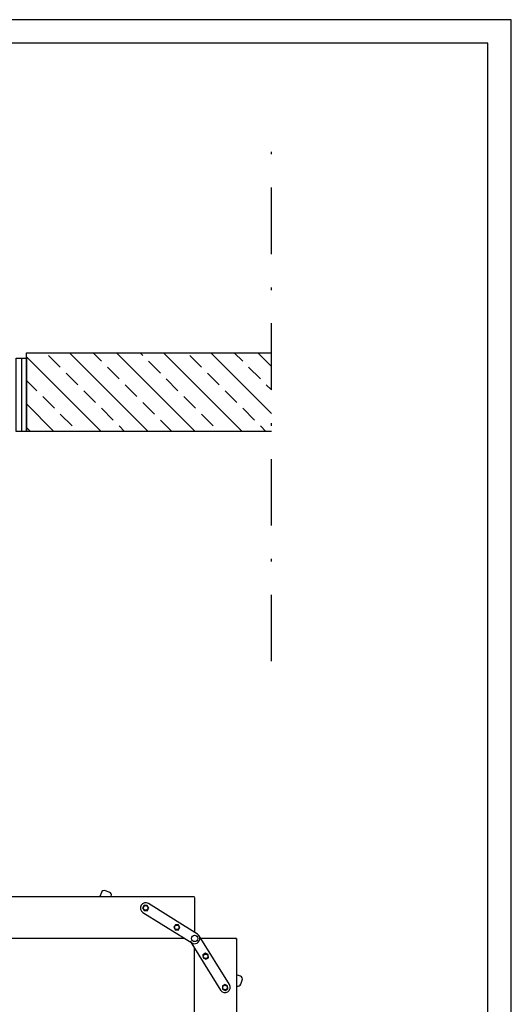
# Model space of a CAD drawing. Units: millimetres. Extents: x -3 to 14505, y -2896 to 10238.
# Drawn here: x 6487 to 6506, y -1467 to -1429 of the extents above; entities that cross this region are included whole.
import ezdxf
from ezdxf.lldxf.tags import DXFTag

# ---------------------------------------------------------------- set-up
doc = ezdxf.new("R2010")
doc.units = ezdxf.units.MM
doc.linetypes.add('DASHDOT', pattern=[25.4, 12.7, -6.35, 0, -6.35])
for name, color, linetype in [('FAKRO LOFT LADDERS', 7, 'CONTINUOUS'), ('MEGARON_AKS', 7, 'DASHDOT'), ('MEGARON_KERESTE', 75, 'CONTINUOUS'), ('MEGARON_MINERAL_YUN', 10, 'BATTING'), ('MEGARON_PAFTA', 7, 'CONTINUOUS'), ('VELUX_ROOFCONSTRUCTION', 7, 'CONTINUOUS')]:
    doc.layers.add(name, color=color, linetype=linetype)
doc.linetypes.add('BATTING', pattern='A,0.0001,-0.1,[134,ltypeshp.shx,S=0.1,R=0,X=-0.1,Y=0],-0.2,[134,ltypeshp.shx,S=0.1,R=180,X=0.1,Y=0],-0.1', length=0.4001)
tags = doc.linetypes.add('HIDDEN2', pattern=[4.7625, 3.175, -1.5875]).pattern_tags.tags
tags[6:7] = [DXFTag(74, 4), DXFTag(75, 0), DXFTag(340, '0'), DXFTag(46, 0.0), DXFTag(50, 0.0), DXFTag(44, 0.0), DXFTag(45, 0.0)]
tags[4:5] = [DXFTag(74, 4), DXFTag(75, 0), DXFTag(340, '0'), DXFTag(46, 0.0), DXFTag(50, 0.0), DXFTag(44, 0.0), DXFTag(45, 0.0)]

msp = doc.modelspace()

# ---------------------------------------------------------------- hatches: boundary and pattern name
at = {"layer": 'MEGARON_PAFTA'}
h = msp.add_hatch(dxfattribs=at)
h.set_pattern_fill('ANSI33', color=252, scale=0.2, style=0)
h.set_pattern_definition([(135, (6215.5664, -1649.6128), (0.8980256, 0.8980256), []), (135, (6214.6684, -1649.6128), (0.8980256, 0.8980256), [0.635, -0.3175])])
h.paths.add_polyline_path([(6497.072, -1445.07), (6497.072, -1442.07), (6487.726, -1442.07), (6487.726, -1445.07)])

# ---------------------------------------------------------------- linework, layer by layer
at = {"layer": 'FAKRO LOFT LADDERS', "color": 7, "linetype": 'Continuous'}
msp.add_line((6487.726, -1445.07), (6487.726, -1442.07), dxfattribs=at)
at = {"layer": 'FAKRO LOFT LADDERS', "color": 7, "linetype": 'HIDDEN2'}
for p, q in [((6474.524, -1462.822), (6494.14, -1462.819)), ((6490.581, -1462.673), (6490.527, -1462.82)), ((6490.885, -1462.655), (6490.735, -1462.601)), ((6490.953, -1462.819), (6490.957, -1462.809)), ((6494.14, -1462.859), (6494.14, -1464.186)), ((6492.217, -1463.157), (6492.156, -1463.255)), ((6492.156, -1463.255), (6492.211, -1463.357)), ((6492.333, -1463.161), (6492.217, -1463.157)), ((6492.326, -1463.361), (6492.387, -1463.263)), ((6492.387, -1463.263), (6492.333, -1463.161)), ((6493.775, -1463.959), (6492.377, -1463.09)), ((6492.166, -1463.429), (6493.563, -1464.299)), ((6492.211, -1463.357), (6492.326, -1463.361)), ((6493.406, -1463.897), (6493.345, -1463.995)), ((6493.345, -1463.995), (6493.399, -1464.097)), ((6493.521, -1463.901), (6493.406, -1463.897)), ((6493.515, -1464.101), (6493.576, -1464.003)), ((6493.576, -1464.003), (6493.521, -1463.901)), ((6493.783, -1463.964), (6493.775, -1463.959)), ((6493.84, -1464), (6493.783, -1463.964)), ((6494.245, -1464.252), (6493.84, -1464)), ((6493.756, -1464.419), (6474.14, -1464.422)), ((6493.399, -1464.097), (6493.515, -1464.101)), ((6493.563, -1464.299), (6493.571, -1464.304)), ((6493.571, -1464.304), (6493.629, -1464.34)), ((6493.629, -1464.34), (6494.034, -1464.592)), ((6495.471, -1466.184), (6494.309, -1464.316)), ((6495.702, -1464.422), (6494.376, -1464.421)), ((6495.702, -1464.422), (6495.742, -1464.422)), ((6495.742, -1464.424), (6495.702, -1464.424)), ((6495.742, -1464.422), (6495.733, -1483.942)), ((6493.97, -1464.528), (6495.132, -1466.396)), ((6494.133, -1483.941), (6494.142, -1464.805)), ((6494.558, -1464.986), (6494.46, -1465.047)), ((6494.46, -1465.047), (6494.464, -1465.162)), ((6494.464, -1465.162), (6494.566, -1465.217)), ((6494.66, -1465.04), (6494.558, -1464.986)), ((6494.566, -1465.217), (6494.664, -1465.156)), ((6494.664, -1465.156), (6494.66, -1465.04)), ((6495.889, -1465.863), (6495.742, -1465.809)), ((6495.298, -1466.175), (6495.2, -1466.236)), ((6495.2, -1466.236), (6495.203, -1466.351)), ((6495.399, -1466.229), (6495.298, -1466.175)), ((6495.403, -1466.344), (6495.399, -1466.229)), ((6495.741, -1466.235), (6495.752, -1466.238)), ((6495.905, -1466.167), (6495.96, -1466.016)), ((6495.203, -1466.351), (6495.305, -1466.405)), ((6495.305, -1466.405), (6495.403, -1466.344))]:
    msp.add_line(p, q, dxfattribs=at)
for centre, radius in [((6492.274, -1463.256), 0.0864), ((6493.462, -1463.996), 0.0864), ((6494.139, -1464.422), 0.12), ((6494.559, -1465.103), 0.0864), ((6495.298, -1466.292), 0.0864)]:
    msp.add_circle(centre, radius, dxfattribs=at)
for centre, radius, start, end in [((6490.694, -1462.714), 0.12, 70.0083, 160.0083), ((6490.844, -1462.768), 0.12, 340.0083, 70.0083), ((6492.272, -1463.259), 0.2, 58.0993, 238.0993), ((6494.139, -1464.422), 0.2, 211.8808, 58.0993), ((6495.848, -1465.975), 0.12, 339.9718, 69.9718), ((6495.301, -1466.29), 0.2, 211.8808, 31.8808), ((6495.793, -1466.126), 0.12, 249.9718, 339.9718)]:
    msp.add_arc(centre, radius, start, end, dxfattribs=at)
at = {"layer": 'MEGARON_AKS', "ltscale": 0.2}
msp.add_lwpolyline([(6497.072, -1453.845), (6497.072, -1433.296)], dxfattribs=at)
at = {"layer": 'MEGARON_KERESTE'}
msp.add_lwpolyline([(6487.333, -1442.27), (6487.726, -1442.27), (6487.726, -1445.07), (6487.333, -1445.07), (6487.333, -1442.27)], dxfattribs=at)
at = {"layer": 'MEGARON_MINERAL_YUN', "linetype": 'BATTING', "ltscale": 0.5}
msp.add_line((6487.529, -1442.27), (6487.529, -1445.07), dxfattribs=at)
at = {"layer": 'MEGARON_PAFTA', "color": 252}
for points in [[(6487.726, -1442.07), (6497.072, -1442.07)], [(6497.072, -1445.07), (6487.726, -1445.07)]]:
    msp.add_lwpolyline(points, dxfattribs=at)
at = {"layer": 'VELUX_ROOFCONSTRUCTION'}
for points in [[(6452.763, -1429.357), (6452.763, -1504.957), (6506.223, -1504.957), (6506.223, -1429.357)], [(6453.663, -1430.257), (6453.663, -1504.057), (6505.323, -1504.057), (6505.323, -1430.257)]]:
    msp.add_lwpolyline(points, close=True, dxfattribs=at)

doc.saveas('drawing.dxf')
